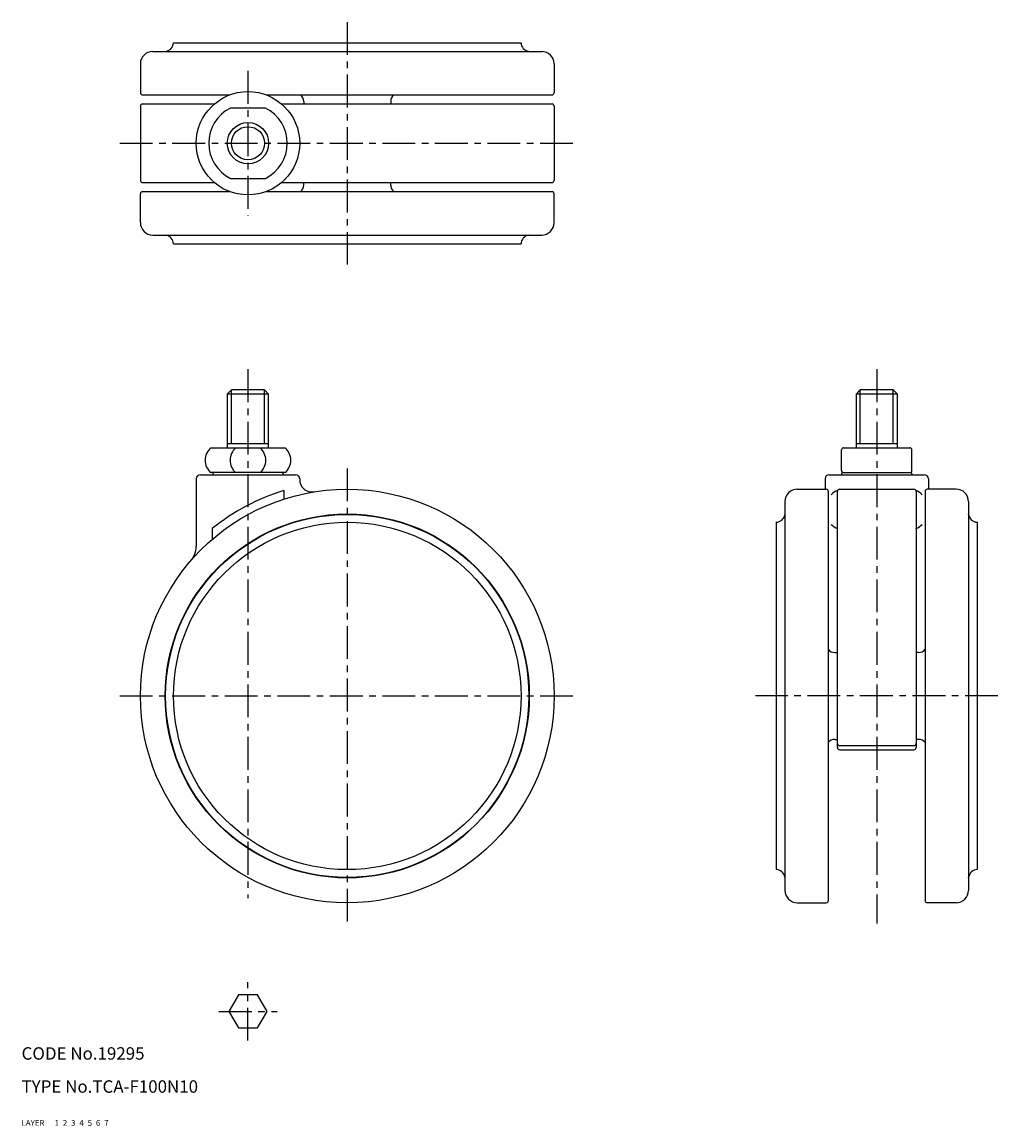
# Model space of a CAD drawing. Extents: x 10 to 246, y 10 to 277.
import ezdxf

# ---------------------------------------------------------------- set-up
doc = ezdxf.new("R2010")
doc.units = 0
for name, pattern in [('CENTER', [50.8, 31.75, -6.35, 6.35, -6.35]), ('DASHED', [19.05, 12.7, -6.35]), ('PHANTOM', [63.5, 31.75, -6.35, 6.35, -6.35, 6.35, -6.35])]:
    doc.linetypes.add(name, pattern=pattern)
for name, color, linetype in [('1', 7, 'CONTINUOUS'), ('2', 4, 'CONTINUOUS'), ('3', 2, 'DASHED'), ('4', 1, 'CENTER'), ('5', 6, 'PHANTOM'), ('6', 5, 'CONTINUOUS'), ('7', 3, 'CONTINUOUS')]:
    doc.layers.add(name, color=color, linetype=linetype)
doc.styles.get("Standard").update_dxf_attribs({"font": 'simplex.shx'})

msp = doc.modelspace()

# ---------------------------------------------------------------- linework, layer by layer
at = {"layer": '1', "linetype": 'Continuous', "ltscale": 0.25}
for p, q in [((41.73, 269.79), (135.73, 269.79)), ((46.73, 271.89), (130.73, 271.89)), ((38.73, 266.79), (38.73, 259.79)), ((138.73, 266.79), (138.73, 259.79)), ((39.23, 259.29), (60.33, 259.29)), ((69.13, 259.29), (138.23, 259.29)), ((38.73, 256.59), (38.73, 238.59)), ((39.23, 257.09), (56.6, 257.09)), ((72.85, 257.09), (138.23, 257.09)), ((78.23, 257.7), (78.23, 257.09)), ((99.23, 257.7), (99.23, 257.09)), ((138.73, 256.59), (138.73, 238.59)), ((68.97, 256.09), (60.48, 256.09)), ((39.23, 238.09), (56.6, 238.09)), ((60.48, 239.09), (68.97, 239.09)), ((72.85, 238.09), (138.23, 238.09)), ((78.23, 237.47), (78.23, 238.09)), ((99.23, 237.47), (99.23, 238.09)), ((38.73, 228.39), (38.73, 235.39)), ((39.23, 235.89), (60.33, 235.89)), ((69.13, 235.89), (138.23, 235.89)), ((138.73, 228.39), (138.73, 235.39)), ((41.73, 225.39), (135.73, 225.39)), ((46.73, 223.29), (130.73, 223.29)), ((60.73, 187.94), (59.73, 186.94)), ((59.73, 186.94), (59.73, 173.94)), ((69.73, 186.94), (59.73, 186.94)), ((68.73, 187.94), (60.73, 187.94)), ((69.73, 186.94), (68.73, 187.94)), ((69.73, 173.94), (69.73, 186.94)), ((212.72, 187.94), (211.72, 186.94)), ((211.72, 186.94), (211.72, 173.94)), ((221.72, 186.94), (211.72, 186.94)), ((220.72, 187.94), (212.72, 187.94)), ((221.72, 186.94), (220.72, 187.94)), ((221.72, 173.94), (221.72, 186.94)), ((55.73, 173.94), (73.73, 173.94)), ((69.73, 174.94), (59.73, 174.94)), ((208.72, 173.94), (224.72, 173.94)), ((221.72, 174.94), (211.72, 174.94)), ((208.22, 168.44), (208.22, 173.44)), ((225.22, 168.44), (225.22, 173.44)), ((52.23, 166.44), (52.23, 150.04)), ((53.23, 167.44), (76.23, 167.44)), ((73.73, 167.94), (55.73, 167.94)), ((56.23, 167.64), (56.23, 167.44)), ((73.23, 167.64), (73.23, 167.44)), ((77.23, 166.44), (77.23, 166.26)), ((204.22, 166.44), (204.22, 163.94)), ((205.22, 167.44), (228.22, 167.44)), ((208.22, 167.64), (208.22, 167.44)), ((208.52, 167.94), (224.92, 167.94)), ((225.22, 167.64), (225.22, 167.44)), ((229.22, 166.44), (229.22, 163.94)), ((73.4, 163.64), (73.4, 161.54)), ((197.52, 163.94), (204.52, 163.94)), ((205.02, 163.44), (205.02, 64.44)), ((207.22, 101.44), (207.22, 163.44)), ((207.72, 163.94), (225.72, 163.94)), ((226.22, 163.44), (226.22, 101.44)), ((228.42, 163.44), (228.42, 64.44)), ((235.92, 163.94), (228.92, 163.94)), ((194.52, 160.94), (194.52, 66.94)), ((238.92, 160.94), (238.92, 66.94)), ((192.42, 155.94), (192.42, 71.94)), ((241.02, 155.94), (241.02, 71.94)), ((56.05, 154.4), (56.05, 151.79)), ((206.6, 124.44), (207.22, 124.44)), ((226.83, 124.44), (226.22, 124.44)), ((206.6, 103.44), (207.22, 103.44)), ((207.72, 101.94), (225.72, 101.94)), ((226.83, 103.44), (226.22, 103.44)), ((207.72, 100.94), (225.72, 100.94)), ((197.52, 63.94), (204.52, 63.94)), ((235.92, 63.94), (228.92, 63.94)), ((62.42, 41.66), (60.11, 37.66)), ((67.04, 41.66), (62.42, 41.66)), ((69.35, 37.66), (67.04, 41.66)), ((60.11, 37.66), (62.42, 33.66)), ((67.04, 33.66), (69.35, 37.66)), ((62.42, 33.66), (67.04, 33.66))]:
    msp.add_line(p, q, dxfattribs=at)
for centre, radius in [((64.73, 247.59), 12.5), ((64.73, 247.59), 5), ((88.73, 113.94), 50), ((88.73, 113.94), 44), ((88.73, 113.94), 43.9), ((88.73, 113.94), 42)]:
    msp.add_circle(centre, radius, dxfattribs=at)
for centre, radius, start, end in [((41.73, 266.79), 3, 90, 180), ((44.93, 269.71), 0.1, 99.9738, 126.6574), ((44.53, 271.97), 2.2, 279.9738, 357.7853), ((132.93, 271.97), 2.2, 182.2147, 260.0262), ((132.53, 269.71), 0.1, 53.3426, 80.0262), ((135.73, 266.79), 3, 0, 90), ((39.23, 259.79), 0.5, 180, 270), ((76.23, 257.7), 2, 0, 52.4075), ((101.23, 257.7), 2, 127.5925, 180), ((138.23, 259.79), 0.5, 270, 0), ((39.23, 256.59), 0.5, 90, 180), ((138.23, 256.59), 0.5, 0, 90), ((64.73, 247.59), 9.5, 116.5254, 243.4746), ((64.73, 247.59), 9.5, 296.5254, 63.4746), ((39.23, 238.59), 0.5, 180, 270), ((138.23, 238.59), 0.5, 270, 0), ((39.23, 235.39), 0.5, 90, 180), ((76.23, 237.47), 2, 307.5925, 0), ((101.23, 237.47), 2, 180, 232.4075), ((138.23, 235.39), 0.5, 0, 90), ((41.73, 228.39), 3, 180, 270), ((135.73, 228.39), 3, 270, 0), ((44.93, 225.47), 0.1, 233.3426, 260.0262), ((44.53, 223.2), 2.2, 2.2147, 80.0262), ((132.93, 223.2), 2.2, 99.9738, 177.7853), ((132.53, 225.47), 0.1, 279.9738, 306.6574), ((58.37, 170.94), 4, 131.4096, 228.5904), ((64.41, 170.94), 4, 131.4096, 228.5904), ((65.04, 170.94), 4, 311.4096, 48.5904), ((71.08, 170.94), 4, 311.4096, 48.5904), ((208.72, 173.44), 0.5, 90, 180), ((224.72, 173.44), 0.5, 0, 90), ((208.72, 168.44), 0.5, 180, 270), ((224.72, 168.44), 0.5, 270, 360), ((53.23, 166.44), 1, 90, 180), ((56.53, 167.64), 0.3, 90, 180), ((72.93, 167.64), 0.3, 0, 90), ((76.23, 166.44), 1, 0, 90), ((80.23, 166.26), 3, 180, 279.2288), ((205.22, 166.44), 1, 90, 180), ((208.52, 167.64), 0.3, 90, 180), ((224.92, 167.64), 0.3, 0, 90), ((228.22, 166.44), 1, 0, 90), ((88.73, 113.94), 52, 107.1402, 128.9296), ((197.52, 160.94), 3, 90, 180), ((204.52, 163.44), 0.5, 0, 90), ((209.26, 159.01), 5.04, 113.436, 134.636), ((207.72, 163.44), 0.5, 90, 180), ((225.72, 163.44), 0.5, 0, 90), ((224.17, 159.01), 5.04, 45.364, 66.564), ((228.92, 163.44), 0.5, 90, 180), ((235.92, 160.94), 3, 0, 90), ((192.33, 158.14), 2.2, 272.2147, 350.0262), ((194.6, 157.74), 0.1, 143.3426, 170.0262), ((238.84, 157.74), 0.1, 9.9738, 36.6574), ((241.1, 158.14), 2.2, 189.9738, 267.7853), ((209.26, 159.01), 5.04, 225.364, 246.0964), ((224.17, 159.01), 5.04, 293.9036, 314.636), ((47.23, 150.04), 5, 318.9857, 0), ((206.6, 126.44), 2, 217.5925, 270), ((226.83, 126.44), 2, 270, 322.4075), ((206.6, 101.44), 2, 90, 142.4075), ((207.72, 102.44), 0.5, 180, 270), ((207.72, 101.44), 0.5, 180, 270), ((225.72, 102.44), 0.5, 270, 0), ((225.72, 101.44), 0.5, 270, 0), ((226.83, 101.44), 2, 37.5925, 90), ((192.33, 69.75), 2.2, 9.9738, 87.7853), ((194.6, 70.14), 0.1, 189.9738, 216.6574), ((238.84, 70.14), 0.1, 323.3426, 350.0262), ((241.1, 69.75), 2.2, 92.2147, 170.0262), ((197.52, 66.94), 3, 180, 270), ((235.92, 66.94), 3, 270, 0), ((204.52, 64.44), 0.5, 270, 0), ((228.92, 64.44), 0.5, 180, 270)]:
    msp.add_arc(centre, radius, start, end, dxfattribs=at)
at = {"layer": '2', "linetype": 'Continuous', "ltscale": 0.25}
for p, q in [((60.73, 174.94), (60.73, 187.94)), ((68.73, 174.94), (68.73, 187.94)), ((212.72, 174.94), (212.72, 187.94)), ((220.72, 174.94), (220.72, 187.94))]:
    msp.add_line(p, q, dxfattribs=at)
msp.add_circle((64.73, 247.59), 4, dxfattribs=at)
at = {"layer": '4', "linetype": 'CENTER', "ltscale": 0.25}
for p, q in [((88.73, 276.88), (88.73, 218.29)), ((64.73, 265.09), (64.73, 230.09)), ((33.73, 247.59), (143.73, 247.59)), ((64.73, 192.94), (64.73, 65.08)), ((216.72, 192.94), (216.72, 58.94)), ((88.73, 168.94), (88.73, 58.94)), ((33.73, 113.94), (143.73, 113.94)), ((246.01, 113.94), (187.42, 113.94)), ((64.73, 30.62), (64.73, 44.7)), ((57.69, 37.66), (71.77, 37.66))]:
    msp.add_line(p, q, dxfattribs=at)

# ---------------------------------------------------------------- texts
at = {"layer": '1', "linetype": 'Continuous', "ltscale": 0.25}
for s, p in [('LAYER', (10, 10)), ('1', (17.98, 10))]:
    msp.add_text(s, height=1.4, dxfattribs=at).set_placement(p)
at = {"layer": '2', "linetype": 'Continuous', "ltscale": 0.25}
msp.add_text('2', height=1.4, dxfattribs=at).set_placement((19.98, 10))
at = {"layer": '3', "linetype": 'DASHED', "ltscale": 0.25}
msp.add_text('3', height=1.4, dxfattribs=at).set_placement((21.98, 10))
at = {"layer": '4', "linetype": 'CENTER', "ltscale": 0.25}
msp.add_text('4', height=1.4, dxfattribs=at).set_placement((23.98, 10))
at = {"layer": '5', "linetype": 'PHANTOM', "ltscale": 0.25}
msp.add_text('5', height=1.4, dxfattribs=at).set_placement((25.98, 10))
at = {"layer": '6', "linetype": 'Continuous', "ltscale": 0.25}
msp.add_text('6', height=1.4, dxfattribs=at).set_placement((27.98, 10))
at = {"layer": '7', "linetype": 'Continuous', "ltscale": 0.25}
for s, height, p in [('CODE No.19295', 3, (10, 26)), ('TYPE No.TCA-F100N10', 3, (10, 18)), ('7', 1.4, (29.98, 10))]:
    msp.add_text(s, height=height, dxfattribs=at).set_placement(p)

doc.saveas('drawing.dxf')
